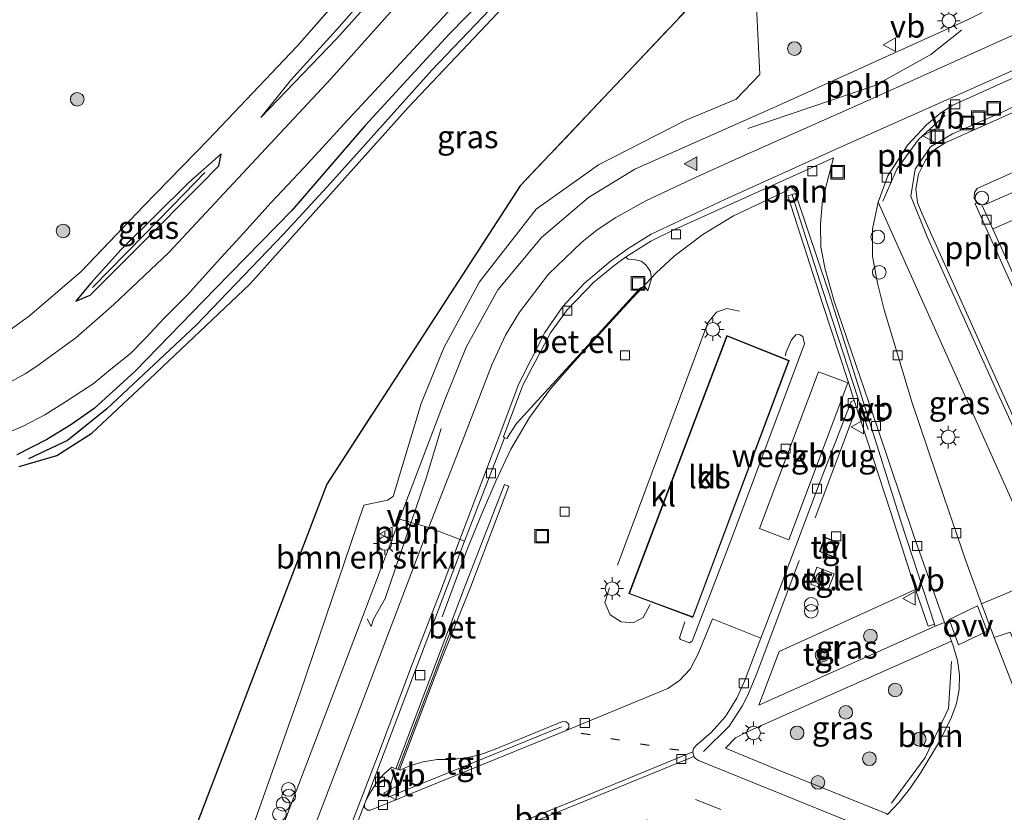
# Model space of a CAD drawing. Units: metres. Extents: x 264301 to 268768, y 481248 to 482480.
# Drawn here: x 267737 to 267845, y 481963 to 482050 of the extents above; entities that cross this region are included whole.
import ezdxf
from ezdxf.enums import TextEntityAlignment as Align

# ---------------------------------------------------------------- set-up
doc = ezdxf.new("R2010")
doc.units = ezdxf.units.M
doc.linetypes.add('IE-TERREINAFSCHEIDING', pattern=[10, 8, -2])
doc.linetypes.add('VW-3-9_STREEP', pattern=[12, 3, -9])
doc.layers.get('0').update_dxf_attribs({"lineweight": 25})
for name, color, linetype, lineweight in [('B-ME-AL-OVERIG-L-B1', 7, 'Continuous', 18), ('B-ME-AL-OVERIG-S-B1', 7, 'Continuous', 18), ('B-ME-BV-GELEIDECONSTRUCTIE-GELEIDERAIL-L-B1', 213, 'BV-GELEIDERAIL', 18), ('B-ME-GR-BOMENSTRUIKEN-GV-B6', 93, 'Continuous', 18), ('B-ME-GR-BOOM-S-B1', 93, 'Continuous', 18), ('B-ME-GR-BOS-GV-B6', 10, 'Continuous', 25), ('B-ME-GW-INSTEEKWATERGANG-L-B1', 10, 'Continuous', 25), ('B-ME-GW-KRUINLIJN-L-B1', 93, 'Continuous', 18), ('B-ME-GW-TEENLIJN-L-B1', 93, 'Continuous', 18), ('B-ME-GW-WATERGANG-GREPPEL-L-B1', 10, 'Continuous', 25), ('B-ME-IE-GRASLAND-GV-B6', 93, 'Continuous', 18), ('B-ME-IE-GRONDWERKLIJN-GROND_INGERICHT-GV-B6', 253, 'Continuous', 18), ('B-ME-IE-INRICHTINGSELEMENT-S-B1', 253, 'Continuous', 18), ('B-ME-IE-MEUBILAIR_WEGMEUBILAIR-LICHTMAST-S-B1', 8, 'Continuous', 18), ('B-ME-IE-TERREINAFSCHEIDING-DOORGANG-L-B1', 8, 'IE-TERREINAFSCHEIDING-KUNSTMATIG-OPEN', 18), ('B-ME-IE-TERREINAFSCHEIDING-RASTERHEKWERK-L-B1', 8, 'IE-TERREINAFSCHEIDING', 18), ('B-ME-IE-TERREINAFSCHEIDING-SCHRIKHEK-L-B1', 10, 'Continuous', 25), ('B-ME-KG-KADASTRAAL-DAKRAND-L-B1', 13, 'Continuous', 18), ('B-ME-OG-BEBOUWING-GV-B6', 173, 'Continuous', 18), ('B-ME-VH-VERH_SOORT-BETON-OVERIG-GV-B6', 8, 'IE-TERREINAFSCHEIDING-NATUURLIJK-HOUTWAL', 18), ('B-ME-VH-VERH_SOORT-BITUMEN-GV-B6', 8, 'IE-TERREINAFSCHEIDING-NATUURLIJK-HOUTWAL', 18), ('B-ME-VH-VERH_SOORT-GV-B6', 8, 'Continuous', 18), ('B-ME-VH-VERH_SOORT-KLINKERS-GV-B6', 8, 'IE-TERREINAFSCHEIDING-NATUURLIJK-HOUTWAL', 18), ('B-ME-VH-VERH_SOORT-TEGELS-GV-B6', 8, 'Continuous', 18), ('B-ME-VV-KOLK-S-B1', 8, 'Continuous', 18), ('B-ME-VW-MARKERING-39STREEP-015-L-B1', 255, 'VW-3-9_STREEP', 18), ('B-ME-VW-MARKERING-STREEP-015-L-B1', 7, 'Continuous', 18), ('B-ME-VW-MARKERING-VLAKMARK-GV-B6', 7, 'Continuous', 18), ('B-ME-VW-MARKERING-VLAKMARK-S-B1', 7, 'Continuous', 18), ('B-ME-VW-MEUBILAIR_WEGMEUBILAIR-VERKEERSBORD-S-B1', 8, 'Continuous', 18)]:
    doc.layers.add(name, color=color, linetype=linetype, lineweight=lineweight)
doc.styles.add('NLCS-ISO', font='NLCS-ISO.TTF')
doc.linetypes.add('BV-GELEIDERAIL', pattern='A,10,-3,[108,NLCS.SHX,S=1,R=0,X=0,Y=0],-3', length=16)
doc.linetypes.add('IE-TERREINAFSCHEIDING-KUNSTMATIG-OPEN', pattern='A,7,-1.5,[67,NLCS.SHX,S=0.75,R=0,X=0,Y=0],-1.5', length=10)
doc.linetypes.add('IE-TERREINAFSCHEIDING-NATUURLIJK-HOUTWAL', pattern='A,7,-1.5,[67,NLCS.SHX,S=0.75,R=45,X=0,Y=0],-1.5,7,-1.5,[70,NLCS.SHX,S=0.75,R=0,X=0,Y=0],-1.5', length=20)

# ---------------------------------------------------------------- blocks, each defined once
blk = doc.blocks.new('dtb')
blk.add_circle((0, 0), 0.75)
blk = doc.blocks.new('put')
for p, q in [((0.75, 0.75), (-0.75, 0.75)), ((-0.75, 0.75), (-0.75, -0.75)), ((0.75, -0.75), (0.75, 0.75)), ((-0.75, -0.75), (0.75, -0.75))]:
    blk.add_line(p, q)
blk.add_lwpolyline([(-0.625, 0.625), (0.625, 0.625), (0.625, -0.625), (-0.625, -0.625)], close=True)
blk = doc.blocks.new('verkeersbord')
for p, q in [((0, 0.75), (-0.75, -0.625)), ((0.75, -0.625), (0, 0.75)), ((-0.75, -0.625), (0.75, -0.625))]:
    blk.add_line(p, q)
blk = doc.blocks.new('prullenbak')
for centre in [(-0.375, 0), (0.375, 0)]:
    blk.add_circle(centre, 0.75)
blk = doc.blocks.new('boom')
blk.add_hatch(color=256).paths.add_polyline_path([(-0.75, 0, 1), (0.75, 0, 1)])
blk.add_circle((0, 0), 0.75)
blk = doc.blocks.new('kolk')
blk.add_lwpolyline([(-0.5, -0.5), (0.5, -0.5), (0.5, 0.5), (-0.5, 0.5)], close=True)
blk = doc.blocks.new('verfsymbol')
for color in [252, 253]:
    blk.add_hatch(color=color).paths.add_polyline_path([(0.75, -0.625), (0, 0.75), (-0.75, -0.625)])
blk.add_lwpolyline([(0.75, -0.625), (0, 0.75), (-0.75, -0.625)], close=True)
blk = doc.blocks.new('lantaarnpaal')
for p, q in [((0, 0.75), (0, 1.25)), ((-0.75, 0), (-1.25, 0)), ((-0.88, 0.88), (-0.53, 0.53)), ((0.53, 0.53), (0.88, 0.88)), ((0.75, 0), (1.25, 0)), ((-0.53, -0.53), (-0.88, -0.88)), ((0, -0.75), (0, -1.25)), ((0.53, -0.53), (0.88, -0.88))]:
    blk.add_line(p, q)
blk.add_circle((0, 0), 0.75)

msp = doc.modelspace()

# ---------------------------------------------------------------- linework, layer by layer
at = {"layer": 'B-ME-AL-OVERIG-L-B1'}
msp.add_line((267821.87, 482031.25, 32.84), (267822.66, 482030.6, 32.87), dxfattribs=at)
for points in [[(267840.55, 482048.65, 32.9), (267837.17, 482045.97, 32.84), (267831.12, 482042.58, 32.87), (267817.03, 482037.82, 32.93)], [(267848.81, 482044.06, 32.89), (267850.12, 482044.7, 32.79), (267850.98, 482043.59, 32.76), (267849.08, 482041.59, 32.86), (267845.43, 482039.81, 32.89), (267839.56, 482037.24, 32.89), (267837.13, 482035.82, 32.91), (267835.45, 482033.35, 32.87), (267834.97, 482030.38, 32.86), (267836.76, 482025.89, 32.89), (267839.2, 482020.56, 32.91), (267844.03, 482009.8, 32.9), (267848.91, 481999.07, 32.94)], [(267838.76, 482039.28, 32.63), (267835.83, 482036.61, 32.63), (267833.43, 482033.35, 32.65), (267831.88, 482029.84, 32.66)], [(267775.18, 481983.88, 32.87), (267775.6, 481983.03, 32.9), (267775.87, 481983.81, 32.85), (267777.17, 481986.11, 32.9), (267781.68, 481999.34, 32.85), (267783.31, 482004.8, 32.85)], [(267832.83, 481963.58, 32.71), (267836.56, 481968.61, 32.72), (267839.11, 481973.98, 32.66), (267839.44, 481979.16, 32.6)]]:
    msp.add_polyline3d(points, dxfattribs=at)
at = {"layer": 'B-ME-BV-GELEIDECONSTRUCTIE-GELEIDERAIL-L-B1'}
msp.add_line((267824.44, 481994.97, 33.35), (267828.66, 482006.19, 33.3), dxfattribs=at)
for points in [[(267783.41, 481984.08, 33.08), (267786.22, 481991.62, 33.05), (267787.75, 481995.34, 33.03), (267789.31, 481999.02, 33.05), (267790.97, 482002.55, 33.03), (267793.02, 482006.01, 33.08), (267795.35, 482009.16, 33.11), (267797.97, 482012.2, 33.06), (267803.38, 482018.09, 33.03), (267806.96, 482021.93, 33.07), (267808.93, 482023.79, 33.09), (267812.11, 482026.16, 33.11), (267815.47, 482028.2, 33.12), (267817.88, 482029.36, 33.14), (267821.52, 482031.06, 33.15)], [(267816.12, 482017.72, 33.38), (267814.75, 482018.02, 33.4), (267813.6, 482017.61, 33.38), (267812.65, 482016.43, 33.39), (267802.71, 481989.77, 33.36)], [(267810.13, 481983.54, 33.48), (267809.54, 481981.77, 33.48), (267809.64, 481981.6, 33.48), (267810.64, 481981.22, 33.46), (267810.91, 481981.39, 33.45), (267815.26, 481992.68, 33.46), (267823.27, 482014.12, 33.45), (267823.1, 482014.95, 33.47), (267822.73, 482015.16, 33.47), (267822.34, 482015.13, 33.48), (267821.83, 482014.57, 33.48), (267821.23, 482013.15, 33.49), (267821.18, 482012.79, 33.5)], [(267822.68, 481990.3, 33.38), (267818.04, 481977.84, 33.35), (267816.99, 481975.38, 33.32), (267816.42, 481974.27, 33.3), (267814.98, 481972.04, 33.3), (267812.15, 481969.28, 33.29)], [(267801.82, 481987.29, 33.27), (267801.33, 481985.66, 33.34), (267801.91, 481984.29, 33.41), (267803.11, 481983.53, 33.41), (267804.44, 481983.43, 33.4), (267805.54, 481984.01, 33.38), (267806.3, 481985.43, 33.44)], [(267796.56, 481971.98, 33.23), (267785.44, 481967.45, 33.25), (267777.5, 481964.24, 33.25), (267777.71, 481965.46, 33.25), (267778.06, 481966.68, 33.23)]]:
    msp.add_polyline3d(points, dxfattribs=at)
at = {"layer": 'B-ME-GR-BOMENSTRUIKEN-GV-B6'}
msp.add_polyline3d([(267781.1, 482007.56, 32.75), (267778.04, 481997.32, 32.67), (267777.42, 481996.92, 32.66), (267774.82, 481996.39, 32.41), (267767.8, 481975.72, 32.67), (267758.36, 481948.96, 32.66), (267745.93, 481916.38, 32.48), (267746.09, 481928.29, 31.8), (267747.3, 481933.35, 31.76), (267753.34, 481953.11, 31.78), (267770.75, 481998.7, 31.89), (267792.02, 482031.51, 32.67), (267814.96, 482055.81, 32.4), (267817.81, 482054.94, 32.43), (267818.35, 482043.75, 32.62), (267815.75, 482041.07, 32.66), (267810.16, 482038.71, 32.74), (267800.63, 482033.81, 32.7), (267793.76, 482028.95, 32.71), (267787.53, 482020.96, 32.75), (267783.62, 482013.7, 32.72), (267781.1, 482007.56, 32.75)], dxfattribs=at)
at = {"layer": 'B-ME-GR-BOS-GV-B6'}
for points in [[(267736.92, 482000.62, 31.3), (267741.03, 482001.84, 31.29), (267744.88, 482004.28, 31.2), (267750.57, 482009.61, 31.41), (267762.28, 482020.7, 31.41), (267779.67, 482040.14, 31.55), (267793.47, 482054.74, 31.47), (267799.46, 482060.86, 31.53), (267804.56, 482065.39, 31.64), (267807.83, 482067.88, 31.58), (267810.28, 482069.3, 31.55), (267813.16, 482070.07, 31.74), (267816.66, 482070.4, 31.7), (267820.59, 482070.52, 31.7), (267825.65, 482070.29, 31.78), (267830.02, 482068.54, 31.88), (267833.06, 482066.49, 31.96), (267834.21, 482064.98, 32.06), (267835.66, 482063.75, 32.1), (267836.71, 482062.88, 32.1), (267837.89, 482062.86, 32.1)], [(267837.89, 482062.86, 32.1), (267842.38, 482060.45, 32.57), (267820.07, 482061.9, 32.34), (267814.96, 482055.81, 32.4), (267792.02, 482031.51, 32.67), (267770.75, 481998.7, 31.89), (267753.34, 481953.11, 31.78), (267747.3, 481933.35, 31.76), (267746.09, 481928.29, 31.8), (267745.93, 481916.38, 32.48), (267740.04, 481904.42, 32.28), (267721.61, 481877.69, 32.13), (267717.99, 481874.74, 32.08), (267712.38, 481872.67, 31.99), (267698.52, 481866.84, 32.18), (267690.96, 481863.91, 33.17), (267684.35, 481861.12, 34.16), (267680.06, 481859.32, 34.03), (267668.06, 481854.52, 32.51), (267649.72, 481847.75, 32.3), (267632.15, 481841.45, 32.21)]]:
    msp.add_polyline3d(points, dxfattribs=at)
at = {"layer": 'B-ME-GW-INSTEEKWATERGANG-L-B1'}
for points in [[(267801.59, 482066.01, 31.56), (267793.83, 482058.08, 31.44), (267784.18, 482048.22, 31.37), (267774.96, 482038.15, 31.39), (267766.89, 482028.79, 31.33), (267758.46, 482020.19, 31.27), (267749.63, 482011.1, 31.35), (267745.17, 482007.01, 31.3), (267742.6, 482005.2, 31.3), (267739.96, 482003.61, 31.3), (267736.64, 482001.92, 31.3)], [(267736.92, 482000.62, 31.3), (267741.03, 482001.84, 31.29), (267744.88, 482004.28, 31.2), (267750.57, 482009.61, 31.41), (267762.28, 482020.7, 31.41), (267779.67, 482040.14, 31.55), (267793.47, 482054.74, 31.47)], [(267745.9, 482020.65, 31.22), (267750.43, 482025.2, 31.29), (267756.71, 482031.53, 31.36), (267758.87, 482033.73, 31.36), (267759.11, 482035.03, 31.36), (267755.57, 482031.88, 31.36), (267751.88, 482028.25, 31.36), (267748.12, 482024.5, 31.36), (267744.76, 482020.77, 31.42), (267743.13, 482018.83, 31.41), (267744.7, 482019.47, 31.41), (267745.9, 482020.65, 31.22)]]:
    msp.add_polyline3d(points, dxfattribs=at)
at = {"layer": 'B-ME-GW-KRUINLIJN-L-B1'}
msp.add_polyline3d([(267763.47, 482039.04, 31.49), (267771.79, 482047.7, 31.37), (267781.16, 482058.1, 31.34), (267789.46, 482067.02, 31.45), (267793.91, 482072.07, 31.63), (267798.05, 482075.76, 31.69), (267798.74, 482078.16, 31.31), (267798.2, 482080.78, 31.19), (267796.99, 482081.47, 31.05)], dxfattribs=at)
at = {"layer": 'B-ME-GW-TEENLIJN-L-B1'}
msp.add_polyline3d([(267796.99, 482081.47, 31.05), (267797.19, 482078.38, 31.12), (267796.12, 482076.18, 31.27), (267794.61, 482074.53, 31.36), (267792.23, 482072.41, 31.31), (267787.55, 482066.77, 31.17), (267782.65, 482061.1, 31.31), (267778.26, 482056.11, 31.28), (267772.12, 482049.05, 31.22), (267766.74, 482043.11, 31.07), (267763.47, 482039.04, 31.49)], dxfattribs=at)
at = {"layer": 'B-ME-GW-WATERGANG-GREPPEL-L-B1'}
for points in [[(267835.76, 482065.54, 31.88), (267832.57, 482067.89, 31.74), (267830.26, 482069.56, 31.72), (267828.02, 482070.66, 31.58), (267826.11, 482071.18, 31.53), (267823.68, 482071.46, 31.53), (267820.86, 482071.73, 31.48), (267818.45, 482071.51, 31.43), (267815.79, 482071.19, 31.43), (267812.46, 482070.54, 31.43), (267809.55, 482069.55, 31.31), (267806.42, 482067.69, 31.29), (267801.53, 482063.87, 31.29), (267792.68, 482055.15, 31.22), (267782.28, 482044.24, 31.2), (267771.13, 482031.8, 31.13), (267765.98, 482026.18, 31.09), (267756.38, 482016.19, 31.09), (267746.55, 482006.99, 31.01), (267742.23, 482003.5, 30.98), (267737.92, 482001.46, 30.98)], [(267744.98, 482020.34, 31.05), (267750.65, 482026.13, 31.05), (267755.07, 482030.69, 31.05), (267757.33, 482032.98, 31.05)]]:
    msp.add_polyline3d(points, dxfattribs=at)
at = {"layer": 'B-ME-IE-GRASLAND-GV-B6'}
for points in [[(267796.98, 482081.65, 31.05), (267795.2, 482084.38, 31.26), (267799.5, 482081.46, 31.6), (267801.15, 482078.27, 31.88), (267802.41, 482075.37, 31.93), (267799.08, 482072.6, 31.91), (267796.15, 482069.92, 31.86), (267793.62, 482067.42, 31.78), (267788.85, 482062.78, 31.78), (267785.61, 482059.27, 31.65), (267782.09, 482055.35, 31.63), (267777.76, 482050.61, 31.59), (267771.2, 482043.34, 31.54), (267764.02, 482035.64, 31.47), (267753.36, 482024.18, 31.45), (267747.33, 482018.44, 31.49), (267743.14, 482014.78, 31.52), (267738.86, 482011.67, 31.46), (267737.56, 482010.83, 31.5), (267735.22, 482009.55, 31.42)], [(267637.69, 482010.13, 31.49), (267646.61, 482009.97, 31.25), (267661.35, 482010.07, 31.23), (267666.09, 482010.08, 31.23), (267690.1, 482009.77, 31.16), (267700.91, 482009.44, 31.05), (267710.71, 482009.55, 30.96), (267717.07, 482009.89, 30.89), (267722.5, 482010.16, 30.94), (267725.67, 482010.64, 30.94), (267729.4, 482012.02, 30.87), (267732.79, 482013.72, 30.85), (267735.51, 482015.38, 30.86), (267738.03, 482017.22, 31.17), (267743.73, 482022.08, 31.29), (267750.56, 482029.27, 31.37), (267757.74, 482036.63, 31.36), (267767.49, 482046.9, 31.12), (267778.13, 482059.07, 31.07), (267794.74, 482079.02, 31.01), (267796.98, 482081.65, 31.05)], [(267766.74, 482043.11, 31.07), (267763.47, 482039.04, 31.49), (267771.79, 482047.7, 31.37), (267781.16, 482058.1, 31.34), (267789.46, 482067.02, 31.45), (267793.91, 482072.07, 31.63), (267798.05, 482075.76, 31.69), (267798.74, 482078.16, 31.31), (267798.2, 482080.78, 31.19), (267796.99, 482081.47, 31.05), (267797.19, 482078.38, 31.12), (267796.12, 482076.18, 31.27), (267794.61, 482074.53, 31.36), (267792.23, 482072.41, 31.31), (267787.55, 482066.77, 31.17), (267782.65, 482061.1, 31.31), (267778.26, 482056.11, 31.28), (267772.12, 482049.05, 31.22), (267766.74, 482043.11, 31.07)], [(267771.79, 482047.7, 31.37), (267763.47, 482039.04, 31.49), (267766.74, 482043.11, 31.07), (267772.12, 482049.05, 31.22), (267778.26, 482056.11, 31.28), (267782.65, 482061.1, 31.31), (267787.55, 482066.77, 31.17), (267792.23, 482072.41, 31.31), (267794.61, 482074.53, 31.36), (267796.12, 482076.18, 31.27), (267797.19, 482078.38, 31.12), (267796.99, 482081.47, 31.05), (267798.2, 482080.78, 31.19), (267798.74, 482078.16, 31.31), (267798.05, 482075.76, 31.69), (267793.91, 482072.07, 31.63), (267789.46, 482067.02, 31.45), (267781.16, 482058.1, 31.34), (267771.79, 482047.7, 31.37)], [(267736.64, 482001.92, 31.3), (267739.96, 482003.61, 31.3), (267742.6, 482005.2, 31.3), (267745.17, 482007.01, 31.3), (267749.63, 482011.1, 31.35), (267758.46, 482020.19, 31.27), (267766.89, 482028.79, 31.33), (267774.96, 482038.15, 31.39), (267784.18, 482048.22, 31.37), (267793.83, 482058.08, 31.44), (267801.59, 482066.01, 31.56), (267804.55, 482068.01, 31.64), (267807.53, 482069.7, 31.73), (267810.06, 482071.07, 31.78), (267812.97, 482071.98, 31.78), (267814.86, 482072.54, 31.78), (267817.65, 482073.2, 31.78), (267820.46, 482073.16, 31.8), (267823.7, 482073.16, 31.87), (267826.37, 482072.67, 31.87), (267828.61, 482072.01, 31.94), (267831.28, 482070.76, 32)], [(267793.83, 482058.08, 31.44), (267784.18, 482048.22, 31.37), (267774.96, 482038.15, 31.39), (267766.89, 482028.79, 31.33), (267758.46, 482020.19, 31.27), (267749.63, 482011.1, 31.35), (267745.17, 482007.01, 31.3), (267742.6, 482005.2, 31.3), (267739.96, 482003.61, 31.3), (267736.64, 482001.92, 31.3)], [(267735.38, 482004.22, 31.33), (267737.33, 482005.08, 31.36), (267739.71, 482006.3, 31.52), (267742.01, 482007.74, 31.5), (267743.81, 482008.92, 31.54), (267745.06, 482009.72, 31.31), (267747.18, 482011.5, 31.23), (267749.14, 482013.07, 31.3), (267750.84, 482014.79, 31.25), (267752.86, 482016.95, 31.27), (267755.39, 482019.47, 31.22), (267758.71, 482023.19, 31.32), (267761.59, 482026.3, 31.33), (267764.63, 482029.67, 31.39), (267768.22, 482033.5, 31.47), (267773.07, 482038.83, 31.48), (267777.89, 482043.99, 31.47), (267783.11, 482049.6, 31.51), (267788.24, 482055.18, 31.58)], [(267758.36, 481948.96, 32.66), (267767.8, 481975.72, 32.67), (267774.82, 481996.39, 32.41), (267777.42, 481996.92, 32.66), (267778.04, 481997.32, 32.67), (267781.1, 482007.56, 32.75), (267783.62, 482013.7, 32.72), (267787.53, 482020.96, 32.75), (267793.76, 482028.95, 32.71), (267800.63, 482033.81, 32.7), (267810.16, 482038.71, 32.74), (267815.75, 482041.07, 32.66), (267818.35, 482043.75, 32.62), (267817.81, 482054.94, 32.43)], [(267793.47, 482054.74, 31.47), (267779.67, 482040.14, 31.55), (267762.28, 482020.7, 31.41), (267750.57, 482009.61, 31.41), (267744.88, 482004.28, 31.2), (267741.03, 482001.84, 31.29), (267736.92, 482000.62, 31.3)], [(267842.81, 482050.58, 32.54), (267841.19, 482049.77, 32.57), (267820.17, 482040.24, 32.62), (267804.63, 482033.35, 32.42), (267799.53, 482030.22, 32.5), (267794.34, 482025.84, 32.52), (267789.54, 482020.08, 32.49), (267786.06, 482013.77, 32.49), (267783.69, 482007.84, 32.4), (267778.73, 481994.85, 32.5), (267777.88, 481992.55, 32.51), (267772.22, 481977.59, 32.56), (267766.58, 481962.89, 32.43), (267759.73, 481944.81, 32.45)], [(267842.79, 482029.43, 32.26), (267842.26, 482029.67, 32.26), (267841.94, 482030.15, 32.29), (267841.97, 482030.8, 32.27), (267842.28, 482031.24, 32.31), (267852.8, 482035.97, 32.26)], [(267744.7, 482019.47, 31.41), (267743.13, 482018.83, 31.41), (267744.76, 482020.77, 31.42), (267748.12, 482024.5, 31.36), (267751.88, 482028.25, 31.36), (267755.57, 482031.88, 31.36), (267759.11, 482035.03, 31.36), (267758.87, 482033.73, 31.36), (267756.71, 482031.53, 31.36), (267750.43, 482025.2, 31.29), (267745.9, 482020.65, 31.22), (267744.7, 482019.47, 31.41)], [(267744.76, 482020.77, 31.42), (267743.13, 482018.83, 31.41), (267744.7, 482019.47, 31.41), (267745.9, 482020.65, 31.22), (267750.43, 482025.2, 31.29), (267756.71, 482031.53, 31.36), (267758.87, 482033.73, 31.36), (267759.11, 482035.03, 31.36), (267755.57, 482031.88, 31.36), (267751.88, 482028.25, 31.36), (267748.12, 482024.5, 31.36), (267744.76, 482020.77, 31.42)], [(267846.58, 482030.98, 32.37), (267843.34, 482029.54, 32.26), (267842.79, 482029.43, 32.26)], [(267849.9, 481988.51, 32.58), (267842.75, 481985.52, 32.46), (267841.01, 481990.25, 32.46), (267838.62, 481997.2, 32.46), (267835.13, 482007.64, 32.44), (267832.05, 482017.87, 32.43), (267831.29, 482020.79, 32.45), (267830.74, 482023.76, 32.46), (267830.77, 482026.79, 32.44), (267831.36, 482029.73, 32.43), (267847.39, 481993.95, 32.58), (267849.9, 481988.51, 32.58)], [(267835.48, 481987.09, 32.51), (267836.86, 481983.04, 32.53), (267837.59, 481983.29, 32.54), (267837.65, 481983.07, 32.58), (267818.26, 481974.38, 32.59), (267820.49, 481980.27, 32.67), (267835.48, 481987.09, 32.51)], [(267844.35, 481981.9, 32.56), (267845.9, 481982.41, 32.42), (267856.02, 481959.88, 32.42), (267853.74, 481958.97, 32.53), (267853.5, 481958.88, 32.43), (267852.5, 481961.14, 32.44), (267850.7, 481965.32, 32.45), (267846.48, 481975.75, 32.45), (267844.12, 481981.8, 32.46), (267844.35, 481981.9, 32.56)], [(267839.98, 481974.53, 32.43), (267839.46, 481973.05, 32.43), (267838.13, 481970.37, 32.42), (267836.07, 481966.95, 32.43), (267834.93, 481965.27, 32.44), (267833.7, 481963.69, 32.45), (267832.42, 481962.35, 32.45), (267832.25, 481962.44, 32.54), (267820.16, 481967.32, 32.69), (267814.58, 481969.62, 32.62), (267815.68, 481970.76, 32.6), (267816.98, 481971.42, 32.61), (267839.43, 481981.39, 32.46), (267839.67, 481980.77, 32.47), (267840.12, 481979.28, 32.51), (267840.34, 481977.71, 32.49), (267840.29, 481976.07, 32.47), (267839.98, 481974.53, 32.43)]]:
    msp.add_polyline3d(points, dxfattribs=at)
at = {"layer": 'B-ME-IE-GRONDWERKLIJN-GROND_INGERICHT-GV-B6'}
for points in [[(267663.26, 482040.68, 30.77), (267776.01, 482086.54, 30.93), (267794.74, 482079.02, 31.01), (267778.13, 482059.07, 31.07), (267767.49, 482046.9, 31.12), (267757.74, 482036.63, 31.36)], [(267757.74, 482036.63, 31.36), (267750.56, 482029.27, 31.37), (267743.73, 482022.08, 31.29), (267738.03, 482017.22, 31.17), (267735.51, 482015.38, 30.86)]]:
    msp.add_polyline3d(points, dxfattribs=at)
at = {"layer": 'B-ME-IE-TERREINAFSCHEIDING-DOORGANG-L-B1'}
msp.add_line((267778.57, 481967.37, 32.44), (267784.82, 481983.76, 32.44), dxfattribs=at)
msp.add_polyline3d([(267821.93, 482030.51, 32.51), (267825.3, 482019.99, 32.52), (267830.26, 482004.7, 32.55)], dxfattribs=at)
at = {"layer": 'B-ME-IE-TERREINAFSCHEIDING-RASTERHEKWERK-L-B1'}
for points in [[(267666.09, 482010.08, 31.23), (267690.1, 482009.77, 31.16), (267700.91, 482009.44, 31.05), (267710.71, 482009.55, 30.96), (267717.07, 482009.89, 30.89), (267722.5, 482010.16, 30.94), (267725.67, 482010.64, 30.94), (267729.4, 482012.02, 30.87), (267732.79, 482013.72, 30.85), (267735.51, 482015.38, 30.86), (267738.03, 482017.22, 31.17), (267743.73, 482022.08, 31.29), (267750.56, 482029.27, 31.37), (267757.74, 482036.63, 31.36), (267767.49, 482046.9, 31.12), (267778.13, 482059.07, 31.07), (267794.74, 482079.02, 31.01), (267776.01, 482086.54, 30.93)], [(267842.38, 482060.45, 32.57), (267820.07, 482061.9, 32.34), (267814.96, 482055.81, 32.4), (267792.02, 482031.51, 32.67), (267770.75, 481998.7, 31.89), (267753.34, 481953.11, 31.78), (267747.3, 481933.35, 31.76), (267746.09, 481928.29, 31.8), (267745.93, 481916.38, 32.48), (267740.04, 481904.42, 32.28), (267721.61, 481877.69, 32.13), (267717.99, 481874.74, 32.08), (267712.38, 481872.67, 31.99), (267698.52, 481866.84, 32.18), (267690.96, 481863.91, 33.17), (267684.35, 481861.12, 34.16), (267680.06, 481859.32, 34.03), (267668.06, 481854.52, 32.51), (267649.72, 481847.75, 32.3), (267632.15, 481841.45, 32.21), (267608.94, 481833.28, 31.91), (267582.99, 481823.82, 31.61)]]:
    msp.add_polyline3d(points, dxfattribs=at)
at = {"layer": 'B-ME-IE-TERREINAFSCHEIDING-SCHRIKHEK-L-B1'}
for p, q in [((267798.72, 481971.28, 32.45), (267799.69, 481971.13, 32.48)), ((267801.97, 481970.71, 32.53), (267802.92, 481970.56, 32.55)), ((267805.25, 481970.11, 32.52), (267806.21, 481969.97, 32.52)), ((267808.48, 481969.56, 32.49), (267809.45, 481969.44, 32.49))]:
    msp.add_line(p, q, dxfattribs=at)
at = {"layer": 'B-ME-KG-KADASTRAAL-DAKRAND-L-B1'}
for points in [[(267821.53, 482012.27, 38.56), (267810.98, 481984.08, 38.56), (267804.02, 481986.67, 38.56), (267814.76, 482014.97, 38.56), (267821.53, 482012.27, 38.56)], [(267825.55, 481992.77, 35.6), (267827.02, 481992.18, 35.59), (267826.47, 481990.73, 35.59), (267825.01, 481991.29, 35.59), (267825.55, 481992.77, 35.6)]]:
    msp.add_polyline3d(points, dxfattribs=at)
at = {"layer": 'B-ME-OG-BEBOUWING-GV-B6'}
for points in [[(267821.6, 482012.3, 32.5), (267811.01, 481984.02, 32.5), (267803.96, 481986.64, 32.5), (267814.73, 482015.04, 32.5), (267821.6, 482012.3, 32.5)], [(267818.34, 481993.81, 32.55), (267824.83, 482011.06, 32.5), (267828.03, 482009.83, 32.51), (267826.1, 482004.68, 32.5), (267821.56, 481992.55, 32.47), (267818.34, 481993.81, 32.55)], [(267825.52, 481992.84, 32.7), (267827.08, 481992.21, 32.7), (267826.5, 481990.66, 32.71), (267824.94, 481991.26, 32.72), (267825.52, 481992.84, 32.7)]]:
    msp.add_polyline3d(points, dxfattribs=at)
at = {"layer": 'B-ME-VH-VERH_SOORT-BETON-OVERIG-GV-B6'}
for points in [[(267833.92, 481994.51, 32.53), (267837.59, 481983.29, 32.54), (267836.86, 481983.04, 32.53), (267835.48, 481987.09, 32.51), (267832.76, 481995.58, 32.49), (267828.73, 482007.9, 32.49), (267828.08, 482009.99, 32.49), (267825.28, 482018.47, 32.51), (267821.46, 482030.41, 32.5), (267822.27, 482030.67, 32.52), (267825.96, 482019.77, 32.53), (267829.98, 482006.99, 32.52), (267833.92, 481994.51, 32.53)], [(267785.88, 481987.31, 32.39), (267790.29, 481998.63, 32.38), (267790.77, 481998.46, 32.34), (267786.56, 481987.42, 32.37), (267783.05, 481978.64, 32.38), (267778.72, 481967.26, 32.41), (267778.33, 481967.36, 32.4), (267782.19, 481977.52, 32.4), (267785.88, 481987.31, 32.39)], [(267759.73, 481944.81, 32.45), (267766.58, 481962.89, 32.43), (267772.22, 481977.59, 32.56), (267777.88, 481992.55, 32.51), (267778.73, 481994.85, 32.5), (267781.96, 481993.92, 32.52), (267785.9, 481992.4, 32.43), (267780.57, 481978.43, 32.37), (267775.04, 481963.83, 32.38), (267774.9, 481963.48, 32.39), (267770.1, 481951.04, 32.36)], [(267811.1, 481968.72, 32.48), (267800.08, 481964.2, 32.44), (267790.35, 481960.23, 32.42), (267781.25, 481956.49, 32.44), (267776.95, 481954.79, 32.46), (267776.81, 481955.24, 32.46), (267781.25, 481957.07, 32.43), (267790.54, 481960.85, 32.43), (267800.05, 481964.72, 32.43), (267811.01, 481969.22, 32.46), (267811.1, 481968.72, 32.48)]]:
    msp.add_polyline3d(points, dxfattribs=at)
at = {"layer": 'B-ME-VH-VERH_SOORT-BITUMEN-GV-B6'}
for points in [[(267788.24, 482055.18, 31.58), (267783.11, 482049.6, 31.51), (267777.89, 482043.99, 31.47), (267773.07, 482038.83, 31.48), (267768.22, 482033.5, 31.47), (267764.63, 482029.67, 31.39), (267761.59, 482026.3, 31.33), (267758.71, 482023.19, 31.32), (267755.39, 482019.47, 31.22), (267752.86, 482016.95, 31.27), (267750.84, 482014.79, 31.25), (267749.14, 482013.07, 31.3), (267747.18, 482011.5, 31.23), (267745.06, 482009.72, 31.31), (267743.81, 482008.92, 31.54), (267742.01, 482007.74, 31.5), (267739.71, 482006.3, 31.52), (267737.33, 482005.08, 31.36), (267735.38, 482004.22, 31.33)], [(267735.22, 482009.55, 31.42), (267737.56, 482010.83, 31.5), (267738.86, 482011.67, 31.46), (267743.14, 482014.78, 31.52), (267747.33, 482018.44, 31.49), (267753.36, 482024.18, 31.45), (267764.02, 482035.64, 31.47), (267771.2, 482043.34, 31.54), (267777.76, 482050.61, 31.59)], [(267832.42, 481962.35, 32.45), (267833.7, 481963.69, 32.45), (267834.93, 481965.27, 32.44), (267836.07, 481966.95, 32.43), (267838.13, 481970.37, 32.42), (267839.46, 481973.05, 32.43), (267839.98, 481974.53, 32.43), (267840.29, 481976.07, 32.47), (267840.34, 481977.71, 32.49), (267840.12, 481979.28, 32.51), (267839.67, 481980.77, 32.47), (267839.43, 481981.39, 32.46), (267838.66, 481983.46, 32.49), (267835.29, 481993.01, 32.47), (267831.29, 482004.88, 32.44), (267826.54, 482018.81, 32.52), (267825.56, 482022.34, 32.52), (267825.08, 482024.75, 32.5), (267825.03, 482027.29, 32.5), (267825.26, 482029.99, 32.47), (267825.94, 482032.65, 32.41), (267826.48, 482034.58, 32.39), (267808.91, 482026.68, 32.35), (267806.36, 482025.41, 32.36), (267803.59, 482023.66, 32.33), (267802.29, 482022.73, 32.38), (267800.1, 482020.91, 32.37), (267797.18, 482017.88, 32.36), (267795.33, 482015.34, 32.37), (267792.29, 482009.57, 32.39), (267790.17, 482003.88, 32.35), (267790.29, 482003.8, 32.34), (267785.9, 481992.4, 32.43), (267781.96, 481993.92, 32.52), (267778.73, 481994.85, 32.5), (267783.69, 482007.84, 32.4), (267786.06, 482013.77, 32.49), (267789.54, 482020.08, 32.49), (267794.34, 482025.84, 32.52), (267799.53, 482030.22, 32.5), (267804.63, 482033.35, 32.42), (267820.17, 482040.24, 32.62), (267841.19, 482049.77, 32.57), (267842.81, 482050.58, 32.54)], [(267848.47, 482044.39, 32.41), (267839.6, 482040.4, 32.35), (267838.26, 482039.56, 32.35), (267836.71, 482038.24, 32.36), (267834.65, 482036.01, 32.4), (267832.44, 482032.63, 32.36), (267831.36, 482029.73, 32.43), (267830.77, 482026.79, 32.44), (267830.74, 482023.76, 32.46), (267831.29, 482020.79, 32.45), (267832.05, 482017.87, 32.43), (267835.13, 482007.64, 32.44), (267838.62, 481997.2, 32.46), (267841.01, 481990.25, 32.46), (267842.75, 481985.52, 32.46), (267844.12, 481981.8, 32.46), (267846.48, 481975.75, 32.45)], [(267853.79, 481989.32, 32.41), (267844.77, 482009.36, 32.4), (267836.17, 482028.51, 32.38), (267835.71, 482029.68, 32.38), (267835.53, 482031.14, 32.34), (267835.81, 482032.8, 32.38), (267836.57, 482034.34, 32.4), (267837.71, 482035.6, 32.41), (267838.82, 482036.3, 32.4), (267849.88, 482041.25, 32.36)], [(267852.8, 482035.97, 32.26), (267842.28, 482031.24, 32.31), (267841.97, 482030.8, 32.27), (267841.94, 482030.15, 32.29), (267842.26, 482029.67, 32.26), (267842.03, 482029.53, 32.26), (267853.63, 482003.77, 32.27)], [(267770.1, 481951.04, 32.36), (267774.9, 481963.48, 32.39), (267774.9, 481963.1, 32.36), (267775.22, 481962.81, 32.39), (267775.53, 481962.81, 32.39), (267785.89, 481967.01, 32.39), (267797.07, 481971.56, 32.42), (267808.23, 481976.19, 32.55), (267809.54, 481977.06, 32.56), (267810.69, 481978.32, 32.58), (267811.61, 481980.07, 32.59), (267813.15, 481983.86, 32.56), (267818.49, 481981.73, 32.51), (267816.66, 481977.01, 32.5), (267815.85, 481975.13, 32.48), (267814.59, 481973.11, 32.46), (267813.01, 481971.36, 32.43), (267811.41, 481969.98, 32.45), (267811.08, 481969.6, 32.45), (267811.01, 481969.22, 32.46), (267800.05, 481964.72, 32.43), (267790.54, 481960.85, 32.43)], [(267790.35, 481960.23, 32.42), (267800.08, 481964.2, 32.44), (267811.1, 481968.72, 32.48), (267811.27, 481968.49, 32.48), (267811.6, 481968.26, 32.5), (267820.87, 481964.53, 32.59), (267829.98, 481960.84, 32.47)]]:
    msp.add_polyline3d(points, dxfattribs=at)
at = {"layer": 'B-ME-VH-VERH_SOORT-GV-B6'}
for points in [[(267792.29, 482009.57, 32.39), (267795.33, 482015.34, 32.37), (267797.18, 482017.88, 32.36), (267800.1, 482020.91, 32.37), (267802.29, 482022.73, 32.38), (267803.59, 482023.66, 32.33), (267803.87, 482023.45, 32.33), (267804.56, 482023.41, 32.36), (267805.3, 482023.24, 32.36), (267805.81, 482022.84, 32.34), (267806.33, 482022.1, 32.32), (267806.45, 482021.32, 32.28), (267806.06, 482019.97, 32.27), (267805.72, 482020.45, 32.3), (267805.23, 482020.29, 32.32), (267791.59, 482005.37, 32.34), (267790.55, 482003.71, 32.34), (267790.29, 482003.8, 32.34), (267790.17, 482003.88, 32.35), (267792.29, 482009.57, 32.39)], [(267825.85, 481986.97, 32.75), (267823.97, 481987.67, 32.73), (267824.65, 481989.54, 32.73), (267826.54, 481988.8, 32.75), (267825.85, 481986.97, 32.75)]]:
    msp.add_polyline3d(points, dxfattribs=at)
at = {"layer": 'B-ME-VH-VERH_SOORT-KLINKERS-GV-B6'}
for points in [[(267790.29, 481998.63, 32.38), (267785.88, 481987.31, 32.39), (267782.19, 481977.52, 32.4), (267778.33, 481967.36, 32.4), (267777.88, 481967.53, 32.41), (267777.1, 481966.86, 32.35), (267776.58, 481966.3, 32.35), (267776.25, 481965.88, 32.33), (267775.49, 481964.71, 32.36), (267775.04, 481963.83, 32.38), (267780.57, 481978.43, 32.37), (267785.9, 481992.4, 32.43), (267790.29, 482003.8, 32.34), (267790.55, 482003.71, 32.34), (267791.59, 482005.37, 32.34), (267805.23, 482020.29, 32.32), (267805.72, 482020.45, 32.3), (267806.06, 482019.97, 32.27), (267806.45, 482021.32, 32.28), (267806.33, 482022.1, 32.32), (267805.81, 482022.84, 32.34), (267805.3, 482023.24, 32.36), (267804.56, 482023.41, 32.36), (267803.87, 482023.45, 32.33), (267803.59, 482023.66, 32.33), (267806.36, 482025.41, 32.36), (267808.91, 482026.68, 32.35), (267826.48, 482034.58, 32.39), (267825.94, 482032.65, 32.41), (267825.26, 482029.99, 32.47), (267825.03, 482027.29, 32.5), (267825.08, 482024.75, 32.5), (267825.56, 482022.34, 32.52), (267826.54, 482018.81, 32.52), (267831.29, 482004.88, 32.44), (267835.29, 481993.01, 32.47), (267838.66, 481983.46, 32.49), (267837.65, 481983.07, 32.58), (267837.59, 481983.29, 32.54), (267833.92, 481994.51, 32.53), (267829.98, 482006.99, 32.52), (267825.96, 482019.77, 32.53), (267822.27, 482030.67, 32.52), (267821.46, 482030.41, 32.5), (267825.28, 482018.47, 32.51), (267828.08, 482009.99, 32.49), (267828.73, 482007.9, 32.49), (267828.39, 482007.79, 32.49), (267824.81, 481998.51, 32.49), (267819.75, 481985.06, 32.55), (267818.49, 481981.73, 32.51), (267813.15, 481983.86, 32.56), (267811.61, 481980.07, 32.59), (267810.69, 481978.32, 32.58), (267809.54, 481977.06, 32.56), (267808.23, 481976.19, 32.55), (267797.07, 481971.56, 32.42), (267797.36, 481971.88, 32.42), (267797.35, 481972.27, 32.42), (267797.06, 481972.54, 32.43), (267796.65, 481972.56, 32.43), (267789.26, 481969.54, 32.4), (267787.58, 481968.91, 32.4), (267786.05, 481968.55, 32.4), (267784.48, 481968.37, 32.41), (267782.89, 481968.38, 32.41), (267781.33, 481968.14, 32.46), (267779.82, 481967.68, 32.42), (267778.8, 481967.21, 32.41), (267778.72, 481967.26, 32.41), (267783.05, 481978.64, 32.38), (267786.56, 481987.42, 32.37), (267790.77, 481998.46, 32.34), (267790.29, 481998.63, 32.38)], [(267863.01, 481994.55, 32.31), (267859.31, 481992.84, 32.32), (267851.05, 482011.14, 32.27), (267842.79, 482029.43, 32.26), (267843.34, 482029.54, 32.26), (267846.58, 482030.98, 32.37), (267846.81, 482030.98, 32.38), (267846.98, 482030.83, 32.37), (267853.52, 482016.32, 32.37), (267858.42, 482005.43, 32.36), (267863.17, 481994.81, 32.41), (267863.01, 481994.55, 32.31)], [(267869.23, 481969.11, 32.27), (267860.1, 481989.4, 32.22), (267853.63, 482003.77, 32.27), (267842.03, 482029.53, 32.26), (267842.26, 482029.67, 32.26), (267842.79, 482029.43, 32.26), (267851.05, 482011.14, 32.27), (267859.31, 481992.84, 32.32), (267858.9, 481992.69, 32.29), (267859.94, 481990.37, 32.28), (267860.33, 481990.54, 32.31), (267865.65, 481978.69, 32.3), (267869.58, 481969.95, 32.34), (267869.43, 481969.17, 32.33), (267869.23, 481969.11, 32.27)], [(267803.96, 481986.64, 32.5), (267811.01, 481984.02, 32.5), (267821.6, 482012.3, 32.5), (267814.73, 482015.04, 32.5), (267803.96, 481986.64, 32.5)], [(267826.1, 482004.68, 32.5), (267828.03, 482009.83, 32.51), (267824.83, 482011.06, 32.5), (267818.34, 481993.81, 32.55), (267821.56, 481992.55, 32.47), (267826.1, 482004.68, 32.5)]]:
    msp.add_polyline3d(points, dxfattribs=at)
at = {"layer": 'B-ME-VH-VERH_SOORT-TEGELS-GV-B6'}
for points in [[(267847.39, 481993.95, 32.58), (267831.36, 482029.73, 32.43), (267832.44, 482032.63, 32.36), (267834.65, 482036.01, 32.4), (267836.71, 482038.24, 32.36), (267838.26, 482039.56, 32.35), (267839.6, 482040.4, 32.35), (267848.47, 482044.39, 32.41)], [(267849.88, 482041.25, 32.36), (267838.82, 482036.3, 32.4), (267837.71, 482035.6, 32.41), (267836.57, 482034.34, 32.4), (267835.81, 482032.8, 32.38), (267835.53, 482031.14, 32.34), (267835.71, 482029.68, 32.38), (267836.17, 482028.51, 32.38), (267844.77, 482009.36, 32.4), (267853.79, 481989.32, 32.41)], [(267829.98, 481960.84, 32.47), (267820.87, 481964.53, 32.59), (267811.6, 481968.26, 32.5), (267811.27, 481968.49, 32.48), (267811.1, 481968.72, 32.48), (267811.01, 481969.22, 32.46), (267811.08, 481969.6, 32.45), (267811.41, 481969.98, 32.45), (267813.01, 481971.36, 32.43), (267814.59, 481973.11, 32.46), (267815.85, 481975.13, 32.48), (267816.66, 481977.01, 32.5), (267818.49, 481981.73, 32.51), (267819.75, 481985.06, 32.55), (267824.81, 481998.51, 32.49), (267828.39, 482007.79, 32.49), (267828.73, 482007.9, 32.49), (267832.76, 481995.58, 32.49)], [(267832.76, 481995.58, 32.49), (267835.48, 481987.09, 32.51), (267820.49, 481980.27, 32.67), (267818.26, 481974.38, 32.59), (267837.65, 481983.07, 32.58), (267838.66, 481983.46, 32.49), (267839.43, 481981.39, 32.46), (267816.98, 481971.42, 32.61), (267815.68, 481970.76, 32.6), (267814.58, 481969.62, 32.62), (267820.16, 481967.32, 32.69), (267832.25, 481962.44, 32.54)], [(267824.94, 481991.26, 32.72), (267826.5, 481990.66, 32.71), (267827.08, 481992.21, 32.7), (267825.52, 481992.84, 32.7), (267824.94, 481991.26, 32.72)], [(267823.97, 481987.67, 32.73), (267825.85, 481986.97, 32.75), (267826.54, 481988.8, 32.75), (267824.65, 481989.54, 32.73), (267823.97, 481987.67, 32.73)], [(267845.9, 481982.41, 32.42), (267844.35, 481981.9, 32.56), (267844.12, 481981.8, 32.46), (267842.75, 481985.52, 32.46), (267849.9, 481988.51, 32.58)], [(267777.1, 481966.86, 32.35), (267777.88, 481967.53, 32.41), (267778.33, 481967.36, 32.4), (267778.72, 481967.26, 32.41), (267778.8, 481967.21, 32.41), (267779.82, 481967.68, 32.42), (267781.33, 481968.14, 32.46), (267782.89, 481968.38, 32.41), (267784.48, 481968.37, 32.41), (267786.05, 481968.55, 32.4), (267787.58, 481968.91, 32.4), (267789.26, 481969.54, 32.4), (267796.65, 481972.56, 32.43), (267797.06, 481972.54, 32.43), (267797.35, 481972.27, 32.42), (267797.36, 481971.88, 32.42), (267797.07, 481971.56, 32.42), (267785.89, 481967.01, 32.39), (267775.53, 481962.81, 32.39), (267775.22, 481962.81, 32.39), (267774.9, 481963.1, 32.36), (267774.9, 481963.48, 32.39), (267775.04, 481963.83, 32.38), (267775.49, 481964.71, 32.36), (267776.25, 481965.88, 32.33), (267776.58, 481966.3, 32.35), (267777.1, 481966.86, 32.35)]]:
    msp.add_polyline3d(points, dxfattribs=at)
at = {"layer": 'B-ME-VW-MARKERING-39STREEP-015-L-B1'}
for p, q in [((267844.04, 482026.77, 32.25), (267847.72, 482028.41, 32.39)), ((267825.2, 481958.42, 32.49), (267805.43, 481966.33, 32.47)), ((267819.86, 481956.19, 32.5), (267800, 481964.11, 32.45))]:
    msp.add_line(p, q, dxfattribs=at)
at = {"layer": 'B-ME-VW-MARKERING-STREEP-015-L-B1'}
for points in [[(267848.63, 482049.2, 32.54), (267829.77, 482040.68, 32.55), (267816.05, 482034.58, 32.5), (267810.89, 482032.24, 32.47), (267805.82, 482029.86, 32.48), (267802.54, 482028.04, 32.51), (267800.49, 482026.67, 32.48), (267798.78, 482025.31, 32.5), (267795.11, 482021.78, 32.52), (267791.92, 482017.61, 32.44), (267790.38, 482015.09, 32.47), (267788.88, 482011.8, 32.48), (267785.54, 482003.16, 32.47), (267781.95, 481993.96, 32.5), (267774.96, 481975.54, 32.47), (267769.62, 481961.57, 32.49), (267763.86, 481946.46, 32.45), (267759.16, 481934.16, 32.42), (267752.07, 481915.55, 32.31), (267749.18, 481908.09, 32.3), (267745.74, 481900.37, 32.26), (267741.67, 481892.69, 32.17), (267738.44, 481887.28, 32.13), (267735.2, 481882.62, 32.11)], [(267763.43, 481935.05, 32.38), (267766.52, 481943.18, 32.42), (267772.95, 481959.93, 32.42), (267776.3, 481968.71, 32.44), (267780.18, 481978.95, 32.41), (267783.36, 481987.16, 32.44), (267785.38, 481992.59, 32.46), (267789.71, 482003.97, 32.39), (267791.86, 482009.73, 32.38), (267794.7, 482015.36, 32.38), (267796.71, 482018.24, 32.38), (267799.03, 482020.75, 32.39), (267801.9, 482023.19, 32.41), (267803.88, 482024.61, 32.41), (267806.41, 482026.18, 32.42), (267814.5, 482030, 32.42), (267826.58, 482035.48, 32.41), (267847.01, 482044.58, 32.44), (267850.23, 482046.04, 32.44)]]:
    msp.add_polyline3d(points, dxfattribs=at)
at = {"layer": 'B-ME-VW-MARKERING-VLAKMARK-GV-B6'}
msp.add_polyline3d([(267839.19, 481983.8, 32.54), (267842.29, 481985.29, 32.51), (267843.35, 481982.49, 32.53), (267840.21, 481981.02, 32.55), (267839.19, 481983.8, 32.54)], dxfattribs=at)

# ---------------------------------------------------------------- block references
at = {"layer": 'B-ME-AL-OVERIG-S-B1', "rotation": 90}
for p in [(267842.78, 482030.16, 32.87), (267831.33, 482025.9, 32.67), (267831.49, 482022, 32.7), (267766.52, 481965.09, 33), (267766.55, 481964.35, 32.98), (267765.93, 481963.46, 33.02), (267765.53, 481962.38, 33)]:
    msp.add_blockref('dtb', p, dxfattribs=at)
at = {"layer": 'B-ME-GR-BOOM-S-B1', "rotation": 90}
for p in [(267822.17, 482046.62, 32.66), (267743.29, 482041.04, 31.27), (267741.74, 482026.55, 31.27), (267830.53, 481981.97, 32.55), (267825.2, 481979.86, 32.66), (267833.26, 481976.03, 32.57), (267827.81, 481973.57, 32.68), (267822.46, 481971.31, 32.48), (267835.9, 481970.62, 32.58), (267830.42, 481968.46, 32.64), (267824.76, 481965.86, 32.63)]:
    msp.add_blockref('boom', p, dxfattribs=at)
at = {"layer": 'B-ME-IE-INRICHTINGSELEMENT-S-B1', "rotation": 90}
for name, p in [('put', (267844.08, 482040.04, 32.54)), ('put', (267842.4, 482039.01, 32.54)), ('put', (267841.15, 482038.44, 32.55)), ('put', (267837.86, 482036.92, 32.54)), ('put', (267826.91, 482033.01, 32.42)), ('put', (267804.97, 482020.77, 32.36)), ('put', (267794.38, 481992.96, 32.3)), ('dtb', (267825.26, 481988.27, 32.76)), ('prullenbak', (267824.02, 481985.07, 33.74))]:
    msp.add_blockref(name, p, dxfattribs=at)
at = {"layer": 'B-ME-IE-MEUBILAIR_WEGMEUBILAIR-LICHTMAST-S-B1', "rotation": 90}
for p in [(267839.15, 482049.68, 32.77), (267813.19, 482015.72, 32.29), (267839.08, 482003.86, 32.59), (267777.12, 481992.16, 32.71), (267802.11, 481987.19, 32.43), (267817.67, 481971.3, 32.66)]:
    msp.add_blockref('lantaarnpaal', p, dxfattribs=at)
at = {"layer": 'B-ME-VV-KOLK-S-B1', "rotation": 90}
for p in [(267839.85, 482040.49, 32.36), (267824.13, 482033.13, 32.38), (267832.33, 482032.41, 32.35), (267843.3, 482027.78, 32.23), (267809.13, 482026.18, 32.37), (267797.2, 482017.78, 32.31), (267803.54, 482012.85, 32.23), (267833.53, 482012.86, 32.43), (267828.59, 482007.63, 32.48), (267831.14, 482005.08, 32.42), (267821.21, 482002.59, 32.49), (267788.79, 481999.89, 32.33), (267824.65, 481998.19, 32.47), (267796.91, 481995.65, 32.25), (267826.76, 481992.95, 32.64), (267839.98, 481993.29, 32.38), (267835.67, 481991.88, 32.46), (267781.01, 481977.67, 32.35), (267816.6, 481976.76, 32.49), (267799.12, 481972.39, 32.38), (267838.73, 481971.46, 32.45), (267809.74, 481968.44, 32.4), (267786.14, 481967.12, 32.35), (267776.6, 481965.93, 32.46), (267776.93, 481963.37, 32.36)]:
    msp.add_blockref('kolk', p, dxfattribs=at)
at = {"layer": 'B-ME-VW-MARKERING-VLAKMARK-S-B1', "rotation": 90}
msp.add_blockref('verfsymbol', (267810.8, 482033.95, 32.5), dxfattribs=at)
at = {"layer": 'B-ME-VW-MEUBILAIR_WEGMEUBILAIR-VERKEERSBORD-S-B1', "rotation": 90}
for p in [(267832.67, 482047.04, 32.68), (267837.03, 482037.03, 32.53), (267829.15, 482004.99, 32.49), (267777.31, 481993.21, 32.76), (267834.83, 481986.12, 32.63), (267777.73, 481964.68, 32.56)]:
    msp.add_blockref('verkeersbord', p, dxfattribs=at)

# ---------------------------------------------------------------- texts
at = {"layer": 'B-ME-AL-OVERIG-L-B1', "ltscale": 0.2, "style": 'NLCS-ISO'}
for s, p in [('ppln', (267829.19, 482042.46)), ('ppln', (267834.88, 482034.87)), ('ppln', (267822.26, 482030.93)), ('ppln', (267842.28, 482024.7)), ('ppln', (267779.55, 481993.4)), ('bbln', (267837.14, 481971))]:
    msp.add_text(s, height=2.5, dxfattribs=at).set_placement(p, align=Align.MIDDLE_CENTER)
at = {"layer": 'B-ME-GR-BOMENSTRUIKEN-GV-B6', "ltscale": 0.2, "style": 'NLCS-ISO'}
msp.add_text('bmn en strkn', height=2.5, dxfattribs=at).set_placement((267775.63, 481990.65), align=Align.MIDDLE_CENTER)
at = {"layer": 'B-ME-IE-GRASLAND-GV-B6', "ltscale": 0.2, "style": 'NLCS-ISO'}
for p in [(267786.24, 482036.91), (267751.12, 482026.93), (267751.12, 482026.93), (267840.32, 482007.63), (267827.95, 481980.74), (267827.46, 481971.87)]:
    msp.add_text('gras', height=2.5, dxfattribs=at).set_placement(p, align=Align.MIDDLE_CENTER)
at = {"layer": 'B-ME-OG-BEBOUWING-GV-B6', "ltscale": 0.2, "style": 'NLCS-ISO'}
for s, p in [('weegbrug', (267823.19, 482001.81)), ('lds', (267812.81, 481999.48)), ('h', (267826.01, 481991.74))]:
    msp.add_text(s, height=2.5, dxfattribs=at).set_placement(p, align=Align.MIDDLE_CENTER)
at = {"layer": 'B-ME-VH-VERH_SOORT-BETON-OVERIG-GV-B6', "ltscale": 0.2, "style": 'NLCS-ISO'}
for p in [(267829.54, 482006.87), (267784.52, 481982.96), (267793.98, 481961.98)]:
    msp.add_text('bet', height=2.5, dxfattribs=at).set_placement(p, align=Align.MIDDLE_CENTER)
at = {"layer": 'B-ME-VH-VERH_SOORT-BITUMEN-GV-B6', "ltscale": 0.2, "style": 'NLCS-ISO'}
msp.add_text('bit', height=2.5, dxfattribs=at).set_placement((267778.1, 481965.58), align=Align.MIDDLE_CENTER)
at = {"layer": 'B-ME-VH-VERH_SOORT-GV-B6', "ltscale": 0.2, "style": 'NLCS-ISO'}
for p in [(267797.77, 482014.37), (267825.25, 481988.25)]:
    msp.add_text('bet.el', height=2.5, dxfattribs=at).set_placement(p, align=Align.MIDDLE_CENTER)
at = {"layer": 'B-ME-VH-VERH_SOORT-KLINKERS-GV-B6', "ltscale": 0.2, "style": 'NLCS-ISO'}
for p in [(267823.19, 482001.81), (267812.81, 481999.48), (267807.72, 481997.48)]:
    msp.add_text('kl', height=2.5, dxfattribs=at).set_placement(p, align=Align.MIDDLE_CENTER)
at = {"layer": 'B-ME-VH-VERH_SOORT-TEGELS-GV-B6', "ltscale": 0.2, "style": 'NLCS-ISO'}
for p in [(267826.01, 481991.74), (267825.25, 481988.25), (267825.17, 481979.97), (267785.8, 481967.97)]:
    msp.add_text('tgl', height=2.5, dxfattribs=at).set_placement(p, align=Align.MIDDLE_CENTER)
at = {"layer": 'B-ME-VW-MARKERING-VLAKMARK-GV-B6', "ltscale": 0.2, "style": 'NLCS-ISO'}
msp.add_text('ovv', height=2.5, dxfattribs=at).set_placement((267841.26, 481983.15), align=Align.MIDDLE_CENTER)
at = {"layer": 'B-ME-VW-MEUBILAIR_WEGMEUBILAIR-VERKEERSBORD-S-B1', "ltscale": 0.2, "style": 'NLCS-ISO'}
for p in [(267832.67, 482047.04, 32.68), (267837.03, 482037.03, 32.53), (267829.15, 482004.99, 32.49), (267777.31, 481993.21, 32.76), (267834.83, 481986.12, 32.63), (267777.73, 481964.68, 32.56)]:
    msp.add_text('vb', height=2.5, dxfattribs=at).set_placement(p, align=Align.BOTTOM_LEFT)

doc.saveas('drawing.dxf')
